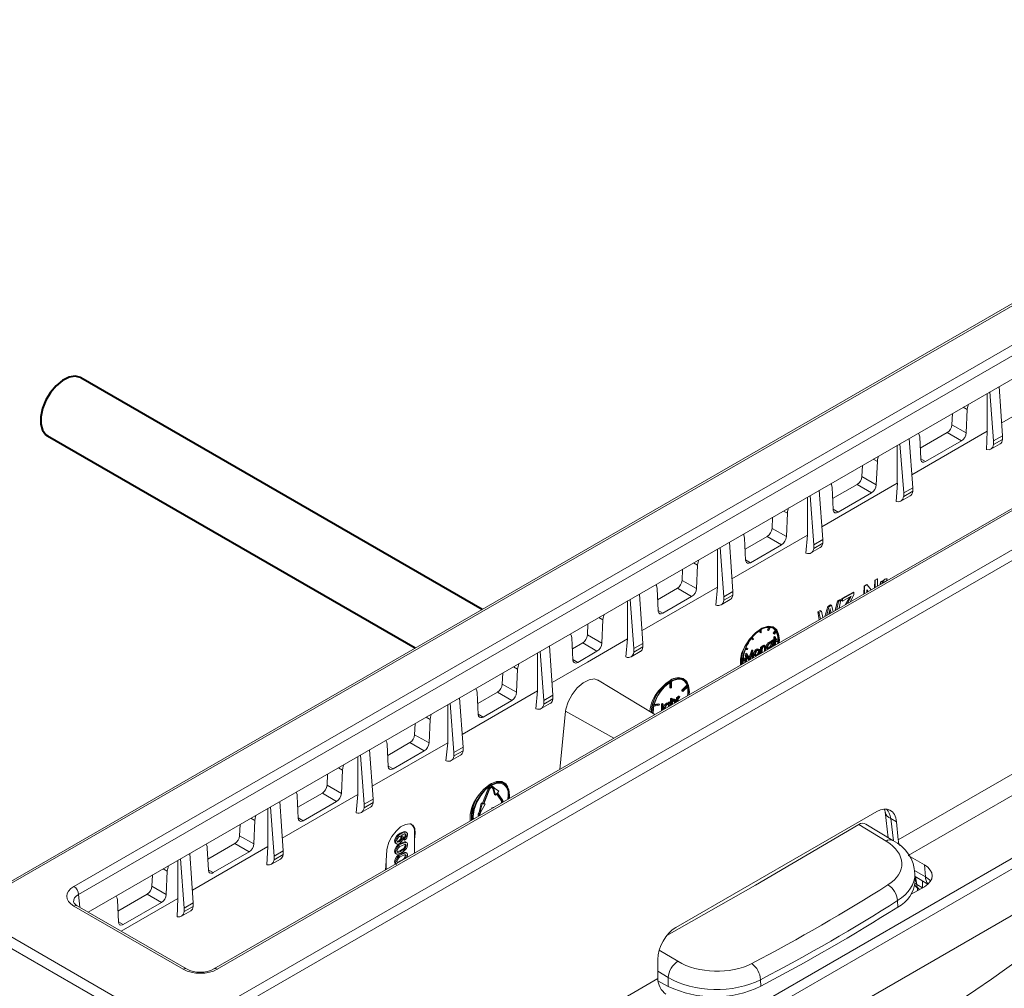
# Model space of a CAD drawing. Units: millimetres. Extents: x -8443 to 17076, y 0 to 2520.
# Drawn here: x 547 to 621, y 1392 to 1464 of the extents above; entities that cross this region are included whole.
import ezdxf
from ezdxf import colors
from ezdxf.entities.mleader import LeaderData, LeaderLine
from ezdxf.math import Vec2, Vec3

# ---------------------------------------------------------------- set-up
doc = ezdxf.new("R2010")
doc.units = ezdxf.units.MM
doc.header["$LTSCALE"] = 15
for name, color, linetype, lineweight in [('HAURATON_ConstructionSite_Hatching', 8, 'Continuous', 15), ('HAURATON_Isometrie', 9, 'Continuous', 5), ('HAURATON_Product_Contour', 7, 'Continuous', 40)]:
    doc.layers.add(name, color=color, linetype=linetype, lineweight=lineweight)
doc.layers.add('HAURATON_Text_Macro', color=112, linetype='Continuous')
doc.styles.get("Standard").update_dxf_attribs({"font": 'arial.ttf'})

msp = doc.modelspace()

# ---------------------------------------------------------------- linework, layer by layer
at = {"layer": 'HAURATON_ConstructionSite_Hatching', "color": 254}
for p, q in [((718.688, 1499.101), (542.654, 1397.479)), ((542.91, 1397.457), (718.944, 1499.08))]:
    msp.add_line(p, q, dxfattribs=at)
at = {"layer": 'HAURATON_Isometrie', "color": 9}
for p, q in [((558.714, 1388.333), (734.748, 1489.956)), ((559.05, 1387.733), (735.084, 1489.355)), ((575.816, 1374.375), (749.624, 1474.712)), ((575.445, 1374.955), (728.447, 1463.281)), ((551.058, 1399.222), (627.641, 1443.432)), ((612.626, 1402.696), (682.708, 1443.154)), ((627.994, 1442.841), (551.411, 1398.631)), ((613.367, 1401.535), (683.379, 1441.952)), ((552.13, 1397.304), (627.994, 1441.1)), ((628.843, 1438.757), (620.361, 1433.86)), ((638.103, 1437.273), (561.52, 1393.062)), ((638.353, 1437.248), (561.77, 1393.038)), ((620.428, 1432.902), (620.171, 1436.584)), ((619.278, 1436.068), (619.278, 1433.235)), ((619.753, 1432.512), (619.477, 1436.183)), ((617.486, 1435.034), (617.785, 1434.864)), ((616.674, 1434.565), (616.637, 1433.731)), ((617.785, 1434.864), (617.708, 1433.123)), ((616.637, 1433.731), (617.708, 1433.123)), ((613.711, 1429.024), (613.453, 1432.706)), ((619.278, 1433.235), (613.644, 1429.98)), ((614.309, 1431.159), (614.232, 1432.812)), ((616.284, 1433.14), (614.271, 1431.978)), ((616.284, 1433.14), (617.346, 1432.516)), ((619.224, 1431.864), (619.279, 1433.235)), ((620.428, 1432.902), (619.753, 1432.512)), ((620.428, 1432.632), (620.428, 1432.902)), ((612.562, 1432.191), (612.562, 1429.356)), ((613.036, 1428.634), (612.759, 1432.305)), ((617.346, 1432.516), (614.671, 1430.972)), ((619.547, 1431.9), (620.236, 1432.298)), ((620.428, 1432.632), (619.753, 1432.242)), ((619.753, 1432.242), (619.753, 1432.512)), ((609.956, 1430.687), (609.92, 1429.853)), ((610.769, 1431.156), (611.069, 1430.985)), ((611.069, 1430.985), (610.992, 1429.244)), ((614.308, 1431.185), (614.671, 1430.972)), ((609.92, 1429.853), (610.992, 1429.244)), ((612.562, 1429.356), (606.926, 1426.101)), ((607.77, 1427.383), (607.693, 1429.035)), ((609.567, 1429.262), (607.732, 1428.203)), ((609.567, 1429.262), (610.63, 1428.638)), ((612.476, 1427.994), (612.563, 1429.356)), ((613.711, 1429.024), (613.036, 1428.634)), ((613.711, 1428.754), (613.711, 1429.024)), ((605.846, 1428.314), (605.846, 1425.477)), ((606.318, 1424.756), (606.042, 1428.427)), ((606.993, 1425.146), (606.736, 1428.828)), ((610.63, 1428.638), (608.132, 1427.195)), ((612.83, 1428.022), (613.519, 1428.42)), ((613.711, 1428.754), (613.036, 1428.364)), ((613.036, 1428.364), (613.036, 1428.634)), ((603.239, 1426.809), (603.202, 1425.975)), ((604.051, 1427.278), (604.353, 1427.107)), ((604.353, 1427.107), (604.276, 1425.365)), ((607.769, 1427.408), (608.132, 1427.195)), ((605.847, 1425.477), (600.209, 1422.221)), ((602.849, 1425.384), (601.192, 1424.428)), ((602.849, 1425.384), (603.914, 1424.759)), ((603.202, 1425.975), (604.276, 1425.365)), ((605.735, 1424.123), (605.847, 1425.477)), ((600.276, 1421.268), (600.018, 1424.95)), ((601.23, 1423.606), (601.153, 1425.259)), ((603.914, 1424.759), (601.593, 1423.418)), ((606.993, 1425.146), (606.318, 1424.756)), ((606.993, 1424.876), (606.318, 1424.486)), ((606.318, 1424.486), (606.318, 1424.756)), ((606.993, 1424.876), (606.993, 1425.146)), ((599.13, 1424.437), (599.13, 1421.598)), ((599.601, 1420.878), (599.324, 1424.549)), ((606.112, 1424.144), (606.801, 1424.542)), ((597.334, 1423.4), (597.637, 1423.228)), ((597.637, 1423.228), (597.56, 1421.486)), ((601.229, 1423.632), (601.593, 1423.418)), ((596.521, 1422.931), (596.485, 1422.097)), ((596.485, 1422.097), (597.56, 1421.486)), ((610.056, 1421.082), (610.091, 1421.675)), ((610.091, 1421.675), (610.279, 1421.78)), ((610.118, 1421.66), (610.091, 1421.675)), ((610.118, 1421.66), (610.302, 1421.766)), ((610.118, 1421.117), (610.118, 1421.66)), ((610.302, 1421.766), (610.279, 1421.78)), ((610.302, 1421.766), (610.604, 1421.398)), ((610.852, 1421.541), (610.884, 1422.115)), ((610.884, 1422.115), (611.062, 1422.214)), ((610.895, 1422.109), (610.884, 1422.115)), ((610.895, 1422.109), (611.07, 1422.21)), ((610.895, 1421.566), (610.895, 1422.109)), ((611.07, 1422.21), (611.062, 1422.214)), ((611.07, 1422.21), (611.07, 1421.667)), ((611.29, 1421.794), (611.301, 1421.984)), ((611.301, 1421.984), (611.447, 1422.065)), ((611.323, 1421.971), (611.301, 1421.984)), ((611.323, 1421.971), (611.466, 1422.054)), ((611.323, 1421.813), (611.323, 1421.971)), ((611.466, 1422.054), (611.447, 1422.065)), ((611.466, 1422.054), (611.466, 1421.908)), ((611.645, 1422.01), (611.597, 1421.971)), ((611.651, 1422.179), (611.636, 1422.187)), ((611.799, 1422.215), (611.759, 1422.065)), ((611.799, 1422.215), (611.786, 1422.223)), ((593.558, 1417.39), (593.3, 1421.072)), ((599.13, 1421.598), (593.491, 1418.342)), ((594.691, 1419.829), (594.614, 1421.482)), ((596.132, 1421.506), (594.652, 1420.652)), ((596.132, 1421.506), (597.198, 1420.88)), ((599.002, 1420.251), (599.131, 1421.598)), ((600.276, 1421.268), (599.601, 1420.878)), ((600.276, 1420.998), (599.601, 1420.608)), ((600.276, 1420.998), (600.276, 1421.268)), ((608.41, 1420.741), (609.283, 1421.226)), ((608.468, 1420.708), (609.324, 1421.202)), ((609.106, 1420.911), (608.468, 1420.543)), ((609.324, 1421.037), (609.076, 1420.516)), ((609.324, 1421.202), (609.283, 1421.226)), ((609.324, 1421.202), (609.324, 1421.037)), ((610.392, 1421.276), (610.292, 1421.398)), ((610.292, 1421.398), (610.292, 1421.218)), ((610.373, 1421.265), (610.292, 1421.368)), ((592.414, 1420.56), (592.414, 1417.72)), ((592.883, 1417), (592.607, 1420.671)), ((597.198, 1420.88), (595.053, 1419.642)), ((599.395, 1420.266), (600.084, 1420.664)), ((599.601, 1420.608), (599.601, 1420.878)), ((607.359, 1420.155), (607.573, 1420.274)), ((607.435, 1420.112), (607.645, 1420.233)), ((607.645, 1420.233), (607.573, 1420.274)), ((607.645, 1420.233), (607.779, 1419.767)), ((607.922, 1419.849), (608.097, 1420.567)), ((608.054, 1419.926), (608.161, 1420.53)), ((608.097, 1420.567), (608.281, 1420.669)), ((608.161, 1420.53), (608.097, 1420.567)), ((608.161, 1420.53), (608.341, 1420.634)), ((608.341, 1420.634), (608.222, 1420.023)), ((608.341, 1420.634), (608.281, 1420.669)), ((608.4, 1420.582), (608.41, 1420.741)), ((608.468, 1420.543), (608.4, 1420.582)), ((608.468, 1420.708), (608.41, 1420.741)), ((608.468, 1420.543), (608.468, 1420.708)), ((608.695, 1420.296), (608.93, 1420.724)), ((608.857, 1420.389), (608.998, 1420.685)), ((608.998, 1420.685), (608.93, 1420.724)), ((594.69, 1419.855), (595.053, 1419.642)), ((606.618, 1419.742), (606.802, 1419.844)), ((606.726, 1419.159), (606.618, 1419.742)), ((606.707, 1419.691), (606.618, 1419.742)), ((606.707, 1419.691), (606.887, 1419.795)), ((606.825, 1419.216), (606.707, 1419.691)), ((606.887, 1419.795), (606.802, 1419.844)), ((606.887, 1419.795), (606.993, 1419.313)), ((607.139, 1419.397), (607.359, 1420.155)), ((607.299, 1419.49), (607.435, 1420.112)), ((607.435, 1420.112), (607.359, 1420.155)), ((607.493, 1419.785), (607.447, 1419.575)), ((607.543, 1419.631), (607.502, 1419.825)), ((607.579, 1419.857), (607.516, 1419.893)), ((607.627, 1419.679), (607.579, 1419.857)), ((589.45, 1418.849), (589.414, 1418.015)), ((590.263, 1419.318), (590.567, 1419.146)), ((590.567, 1419.146), (590.49, 1417.404)), ((589.414, 1418.015), (590.49, 1417.404)), ((602.284, 1418.219), (602.284, 1418.346)), ((602.355, 1418.179), (602.284, 1418.219)), ((602.355, 1418.179), (602.355, 1418.391)), ((602.355, 1418.179), (602.401, 1418.205)), ((602.401, 1418.205), (602.401, 1418.417)), ((602.861, 1418.388), (602.938, 1418.585)), ((602.932, 1418.347), (602.861, 1418.388)), ((602.932, 1418.347), (603.024, 1418.584)), ((602.972, 1418.344), (602.932, 1418.347)), ((603.064, 1418.581), (602.972, 1418.344)), ((603.352, 1418.554), (603.282, 1418.595)), ((603.29, 1418.16), (603.449, 1418.358)), ((603.313, 1418.127), (603.29, 1418.16)), ((603.361, 1418.119), (603.29, 1418.16)), ((603.384, 1418.086), (603.313, 1418.127)), ((603.361, 1418.119), (603.52, 1418.317)), ((603.384, 1418.086), (603.361, 1418.119)), ((603.543, 1418.285), (603.384, 1418.086)), ((603.52, 1418.317), (603.449, 1418.358)), ((588.25, 1417.808), (588.327, 1416.155)), ((588.289, 1416.979), (589.06, 1417.424)), ((589.06, 1417.424), (590.127, 1416.798)), ((592.276, 1416.376), (592.414, 1417.72)), ((593.558, 1417.39), (592.883, 1417)), ((593.558, 1417.12), (593.558, 1417.39)), ((601.713, 1417.698), (601.669, 1417.76)), ((601.783, 1417.658), (601.691, 1417.788)), ((601.783, 1417.658), (601.713, 1417.698)), ((601.731, 1417.838), (601.823, 1417.707)), ((601.823, 1417.707), (601.783, 1417.658)), ((602.606, 1417.194), (602.536, 1417.235)), ((602.717, 1417.2), (602.628, 1417.251)), ((603.05, 1417.45), (602.979, 1417.491)), ((603.193, 1417.462), (603.105, 1417.513)), ((603.136, 1417.349), (603.125, 1417.404)), ((603.136, 1417.573), (603.184, 1417.601)), ((603.136, 1417.495), (603.136, 1417.573)), ((603.207, 1417.532), (603.136, 1417.573)), ((603.207, 1417.308), (603.136, 1417.349)), ((603.254, 1417.56), (603.184, 1417.601)), ((603.207, 1417.532), (603.254, 1417.56)), ((603.207, 1417.45), (603.207, 1417.532)), ((603.254, 1417.56), (603.254, 1417.155)), ((603.272, 1417.652), (603.34, 1417.691)), ((603.272, 1417.597), (603.272, 1417.652)), ((603.343, 1417.611), (603.272, 1417.652)), ((603.343, 1417.556), (603.272, 1417.597)), ((603.34, 1417.872), (603.388, 1417.899)), ((603.34, 1417.691), (603.34, 1417.872)), ((603.411, 1417.831), (603.34, 1417.872)), ((603.411, 1417.65), (603.34, 1417.691)), ((603.34, 1417.244), (603.34, 1417.558)), ((603.374, 1417.224), (603.34, 1417.244)), ((603.343, 1417.611), (603.411, 1417.65)), ((603.343, 1417.556), (603.343, 1417.611)), ((603.411, 1417.595), (603.343, 1417.556)), ((603.458, 1417.858), (603.388, 1417.899)), ((603.411, 1417.831), (603.458, 1417.858)), ((603.411, 1417.65), (603.411, 1417.831)), ((603.411, 1417.245), (603.411, 1417.595)), ((603.458, 1417.858), (603.458, 1417.678)), ((603.526, 1417.717), (603.458, 1417.756)), ((603.458, 1417.678), (603.526, 1417.717)), ((603.458, 1417.597), (603.64, 1417.702)), ((603.526, 1417.662), (603.458, 1417.623)), ((603.458, 1417.623), (603.458, 1417.273)), ((603.526, 1417.555), (603.458, 1417.594)), ((603.526, 1417.502), (603.458, 1417.541)), ((603.526, 1417.717), (603.526, 1417.662)), ((603.526, 1417.555), (603.71, 1417.661)), ((603.71, 1417.608), (603.526, 1417.502)), ((603.526, 1417.502), (603.526, 1417.555)), ((603.71, 1417.661), (603.64, 1417.702)), ((585.696, 1413.842), (585.696, 1416.682)), ((586.166, 1413.122), (585.889, 1416.793)), ((586.841, 1413.512), (586.583, 1417.194)), ((588.689, 1415.968), (590.127, 1416.798)), ((592.677, 1416.388), (593.366, 1416.786)), ((593.558, 1417.12), (592.883, 1416.73)), ((592.883, 1416.73), (592.883, 1417)), ((601.198, 1416.246), (601.241, 1416.644)), ((601.371, 1416.924), (601.212, 1416.939)), ((601.235, 1416.998), (601.394, 1416.984)), ((601.241, 1416.644), (601.248, 1416.648)), ((601.312, 1416.603), (601.241, 1416.644)), ((601.247, 1415.996), (601.312, 1416.603)), ((601.248, 1417.031), (601.323, 1417.025)), ((601.319, 1416.607), (601.248, 1416.648)), ((601.312, 1416.603), (601.319, 1416.607)), ((601.319, 1416.607), (601.538, 1416.231)), ((601.394, 1416.984), (601.323, 1417.025)), ((601.394, 1416.984), (601.371, 1416.924)), ((601.484, 1416.323), (601.685, 1416.901)), ((601.538, 1416.231), (601.756, 1416.86)), ((601.735, 1416.676), (601.562, 1416.178)), ((601.685, 1416.901), (601.692, 1416.905)), ((601.756, 1416.86), (601.685, 1416.901)), ((601.715, 1416.305), (601.686, 1416.536)), ((601.763, 1416.864), (601.692, 1416.905)), ((601.781, 1416.304), (601.735, 1416.676)), ((601.756, 1416.86), (601.763, 1416.864)), ((601.763, 1416.864), (601.829, 1416.332)), ((601.915, 1416.562), (601.844, 1416.603)), ((601.968, 1416.751), (601.897, 1416.792)), ((602.116, 1416.911), (602.045, 1416.951)), ((602.116, 1416.502), (602.045, 1416.543)), ((602.198, 1416.806), (602.186, 1416.863)), ((602.263, 1416.922), (602.192, 1416.963)), ((602.269, 1416.765), (602.198, 1416.806)), ((602.341, 1417.114), (602.388, 1417.142)), ((602.341, 1416.667), (602.341, 1417.114)), ((602.411, 1417.073), (602.341, 1417.114)), ((602.374, 1416.647), (602.341, 1416.667)), ((602.459, 1417.101), (602.388, 1417.142)), ((602.411, 1417.073), (602.459, 1417.101)), ((602.411, 1416.668), (602.411, 1417.073)), ((602.459, 1417.101), (602.459, 1417.02)), ((602.459, 1416.815), (602.459, 1416.696)), ((602.698, 1417.104), (602.627, 1417.144)), ((602.633, 1416.835), (602.633, 1417.046)), ((602.704, 1417.005), (602.633, 1417.046)), ((602.667, 1416.816), (602.633, 1416.835)), ((602.704, 1416.837), (602.704, 1417.005)), ((602.751, 1417.051), (602.751, 1416.865)), ((602.846, 1417.102), (602.776, 1417.143)), ((602.826, 1417.017), (602.914, 1416.966)), ((603.05, 1417.042), (602.98, 1417.083)), ((603.207, 1417.162), (603.168, 1417.107)), ((603.207, 1417.128), (603.207, 1417.162)), ((588.326, 1416.181), (588.689, 1415.968)), ((601.045, 1416.122), (601.229, 1416.228)), ((601.229, 1416.175), (601.045, 1416.069)), ((601.048, 1416.206), (601.158, 1416.269)), ((601.229, 1416.228), (601.158, 1416.269)), ((601.171, 1415.991), (601.188, 1416.152)), ((601.205, 1415.972), (601.171, 1415.991)), ((601.229, 1416.228), (601.229, 1416.175)), ((601.34, 1416.449), (601.295, 1416.024)), ((601.462, 1416.159), (601.333, 1416.381)), ((601.514, 1416.15), (601.34, 1416.449)), ((601.496, 1416.14), (601.462, 1416.159)), ((601.749, 1416.286), (601.715, 1416.305)), ((601.896, 1416.476), (601.984, 1416.425)), ((583.05, 1414.341), (583.086, 1415.175)), ((583.899, 1415.644), (584.203, 1415.472)), ((584.125, 1413.73), (584.203, 1415.472)), ((583.05, 1414.341), (584.125, 1413.73)), ((594.445, 1412.069), (590.174, 1414.658)), ((595.566, 1414.468), (595.566, 1414.076)), ((595.637, 1414.513), (595.637, 1414.035)), ((595.683, 1414.062), (595.683, 1414.539)), ((596.635, 1414.676), (596.564, 1414.717)), ((585.696, 1413.842), (580.056, 1410.587)), ((581.178, 1413.726), (581.255, 1412.074)), ((581.217, 1412.896), (582.696, 1413.75)), ((582.696, 1413.75), (583.763, 1413.124)), ((585.696, 1413.842), (585.559, 1412.497)), ((595.637, 1414.035), (595.566, 1414.076)), ((595.637, 1414.035), (595.683, 1414.062)), ((596.456, 1413.882), (596.85, 1414.256)), ((596.471, 1413.84), (596.456, 1413.882)), ((596.527, 1413.841), (596.456, 1413.882)), ((596.541, 1413.799), (596.471, 1413.84)), ((596.527, 1413.841), (596.92, 1414.216)), ((596.541, 1413.799), (596.527, 1413.841)), ((596.935, 1414.173), (596.541, 1413.799)), ((596.92, 1414.216), (596.85, 1414.256)), ((579.448, 1409.245), (579.172, 1412.915)), ((580.123, 1409.634), (579.865, 1413.316)), ((581.618, 1411.886), (583.763, 1413.124)), ((585.96, 1412.51), (586.649, 1412.908)), ((586.166, 1413.122), (586.841, 1413.512)), ((586.166, 1412.852), (586.841, 1413.242)), ((586.166, 1412.852), (586.166, 1413.122)), ((586.841, 1413.242), (586.841, 1413.512)), ((594.4, 1412.76), (594.793, 1412.84)), ((594.415, 1412.819), (594.722, 1412.881)), ((594.793, 1412.84), (594.722, 1412.881)), ((594.793, 1412.84), (594.779, 1412.781)), ((594.958, 1412.867), (595.006, 1412.895)), ((594.958, 1412.46), (594.958, 1412.867)), ((595.029, 1412.826), (594.958, 1412.867)), ((595.077, 1412.854), (595.006, 1412.895)), ((595.029, 1412.826), (595.077, 1412.854)), ((595.029, 1412.419), (595.029, 1412.826)), ((595.077, 1412.854), (595.077, 1412.44)), ((595.389, 1412.877), (595.318, 1412.918)), ((595.532, 1412.889), (595.444, 1412.94)), ((595.475, 1412.776), (595.467, 1412.817)), ((595.475, 1413), (595.523, 1413.028)), ((595.475, 1412.922), (595.475, 1413)), ((595.546, 1412.96), (595.475, 1413)), ((595.593, 1412.987), (595.523, 1413.028)), ((595.546, 1412.96), (595.593, 1412.987)), ((595.546, 1412.877), (595.546, 1412.96)), ((595.593, 1412.987), (595.593, 1412.732)), ((595.631, 1413.271), (595.679, 1413.299)), ((595.631, 1412.754), (595.631, 1413.271)), ((595.702, 1413.231), (595.631, 1413.271)), ((595.75, 1413.258), (595.679, 1413.299)), ((595.702, 1413.231), (595.75, 1413.258)), ((595.702, 1412.795), (595.702, 1413.231)), ((595.75, 1413.258), (595.75, 1412.993)), ((595.897, 1413.17), (595.826, 1413.211)), ((595.989, 1413.08), (595.918, 1413.121)), ((596.008, 1413.177), (595.919, 1413.228)), ((595.924, 1412.923), (595.924, 1413.023)), ((595.995, 1412.982), (595.924, 1413.023)), ((595.995, 1412.964), (595.995, 1412.982)), ((596.042, 1413.027), (596.042, 1412.991)), ((596.067, 1413.342), (596.114, 1413.369)), ((596.067, 1413.006), (596.067, 1413.342)), ((596.137, 1413.301), (596.067, 1413.342)), ((596.185, 1413.329), (596.114, 1413.369)), ((596.137, 1413.301), (596.185, 1413.329)), ((596.137, 1413.046), (596.137, 1413.301)), ((596.185, 1413.329), (596.185, 1413.263)), ((596.279, 1413.391), (596.209, 1413.432)), ((596.321, 1413.4), (596.25, 1413.44)), ((596.321, 1413.4), (596.295, 1413.337)), ((578.978, 1409.965), (578.978, 1412.803)), ((581.254, 1412.099), (581.618, 1411.886)), ((587.785, 1412.319), (587.345, 1407.971)), ((587.785, 1412.319), (591.393, 1410.308)), ((594.779, 1412.781), (594.385, 1412.702)), ((594.951, 1412.362), (594.958, 1412.46)), ((595.029, 1412.419), (594.958, 1412.46)), ((595.185, 1412.529), (595.115, 1412.57)), ((595.233, 1412.556), (595.239, 1412.528)), ((595.546, 1412.735), (595.475, 1412.776)), ((595.542, 1412.702), (595.546, 1412.735)), ((576.509, 1410.565), (576.546, 1411.399)), ((577.358, 1411.868), (577.661, 1411.697)), ((577.584, 1409.955), (577.661, 1411.697)), ((578.978, 1409.965), (573.339, 1406.711)), ((574.498, 1409.018), (576.156, 1409.975)), ((576.156, 1409.975), (577.221, 1409.349)), ((576.509, 1410.565), (577.584, 1409.955)), ((578.978, 1409.965), (578.85, 1408.616)), ((573.405, 1405.756), (573.148, 1409.438)), ((574.46, 1409.849), (574.537, 1408.197)), ((574.899, 1408.009), (577.221, 1409.349)), ((579.448, 1409.245), (580.123, 1409.634)), ((579.448, 1408.974), (580.123, 1409.364)), ((579.448, 1408.974), (579.448, 1409.245)), ((580.123, 1409.364), (580.123, 1409.634)), ((572.259, 1406.087), (572.259, 1408.925)), ((572.73, 1405.367), (572.454, 1409.038)), ((579.242, 1408.633), (579.931, 1409.03)), ((570.817, 1408.093), (571.119, 1407.921)), ((571.041, 1406.18), (571.119, 1407.921)), ((574.535, 1408.222), (574.899, 1408.009)), ((569.968, 1406.789), (570.005, 1407.624)), ((583.01, 1407.066), (583.125, 1406.99)), ((583.2, 1406.92), (583.129, 1406.961)), ((583.154, 1407.004), (583.139, 1407.013)), ((567.779, 1405.139), (569.615, 1406.199)), ((569.615, 1406.199), (570.679, 1405.574)), ((569.968, 1406.789), (571.041, 1406.18)), ((581.573, 1405.436), (581.975, 1406.473)), ((581.644, 1405.395), (582.046, 1406.432)), ((582.086, 1406.428), (581.684, 1405.392)), ((582.046, 1406.432), (581.975, 1406.473)), ((582.298, 1406.624), (582.351, 1406.548)), ((582.371, 1406.669), (582.301, 1406.71)), ((582.364, 1406.589), (582.305, 1406.623)), ((582.351, 1406.548), (582.481, 1406.098)), ((582.422, 1406.508), (582.351, 1406.548)), ((582.364, 1406.589), (582.422, 1406.508)), ((582.404, 1406.639), (582.462, 1406.557)), ((582.422, 1406.508), (582.552, 1406.057)), ((582.462, 1406.557), (582.791, 1406.354)), ((582.691, 1406.23), (582.791, 1406.354)), ((582.691, 1406.23), (583.094, 1405.658)), ((566.688, 1401.878), (566.43, 1405.56)), ((572.259, 1406.087), (566.621, 1402.834)), ((567.74, 1405.972), (567.817, 1404.32)), ((568.18, 1404.132), (570.679, 1405.574)), ((572.259, 1406.087), (572.15, 1404.733)), ((572.73, 1405.367), (573.405, 1405.756)), ((572.73, 1405.096), (573.405, 1405.486)), ((573.405, 1405.486), (573.405, 1405.756)), ((582.552, 1406.057), (582.481, 1406.098)), ((582.552, 1406.057), (582.652, 1406.181)), ((582.983, 1405.649), (582.629, 1406.153)), ((583.054, 1405.608), (582.652, 1406.181)), ((583.054, 1405.608), (582.983, 1405.649)), ((583.487, 1406.042), (583.462, 1405.729)), ((565.54, 1402.21), (565.54, 1405.046)), ((566.013, 1401.489), (565.737, 1405.16)), ((572.525, 1404.755), (573.214, 1405.152)), ((572.73, 1405.096), (572.73, 1405.367)), ((581.286, 1404.696), (581.343, 1404.844)), ((581.474, 1405.445), (581.343, 1404.844)), ((581.414, 1404.803), (581.343, 1404.844)), ((581.356, 1404.655), (581.414, 1404.803)), ((581.454, 1404.8), (581.396, 1404.652)), ((581.544, 1405.404), (581.414, 1404.803)), ((581.783, 1405.383), (581.454, 1404.8)), ((581.474, 1405.445), (581.573, 1405.436)), ((581.544, 1405.404), (581.474, 1405.445)), ((581.544, 1405.404), (581.644, 1405.395)), ((581.644, 1405.395), (581.573, 1405.436)), ((581.684, 1405.392), (581.783, 1405.383)), ((581.696, 1405.425), (581.712, 1405.424)), ((581.783, 1405.383), (581.712, 1405.424)), ((582.444, 1405.142), (582.269, 1405.091)), ((582.269, 1405.091), (582.269, 1405.041)), ((582.313, 1405.066), (582.269, 1405.091)), ((596.015, 1396.16), (611.02, 1404.822)), ((611.643, 1404.791), (611.879, 1402.869)), ((564.277, 1404.317), (564.576, 1404.146)), ((564.499, 1402.405), (564.576, 1404.146)), ((567.816, 1404.345), (568.18, 1404.132)), ((581.356, 1404.655), (581.286, 1404.696)), ((612.503, 1404.049), (612.072, 1404.298)), ((612.072, 1404.298), (612.278, 1402.622)), ((612.626, 1402.696), (612.503, 1404.049)), ((563.427, 1403.013), (563.464, 1403.848)), ((575.908, 1403.264), (575.819, 1403.315)), ((611.724, 1402.61), (609.69, 1403.846)), ((612.224, 1402.659), (610.213, 1403.881)), ((563.427, 1403.013), (564.499, 1402.405)), ((575.083, 1402.586), (575.013, 1402.627)), ((575.383, 1402.577), (575.312, 1402.618)), ((575.507, 1403.172), (575.437, 1403.213)), ((575.488, 1402.918), (575.479, 1402.962)), ((575.559, 1402.877), (575.488, 1402.918)), ((575.546, 1403.063), (575.583, 1403.038)), ((575.599, 1403.044), (575.555, 1403.069)), ((575.681, 1402.713), (575.67, 1402.837)), ((575.74, 1402.796), (575.67, 1402.837)), ((575.752, 1402.672), (575.681, 1402.713)), ((575.752, 1402.672), (575.74, 1402.796)), ((575.876, 1403.033), (575.806, 1403.074)), ((575.92, 1402.494), (575.832, 1402.545)), ((576.541, 1403.206), (576.497, 1403.231)), ((576.497, 1402.7), (576.497, 1403.231)), ((576.497, 1402.7), (576.541, 1403.206)), ((576.497, 1401.709), (576.497, 1402.7)), ((565.54, 1402.21), (559.903, 1398.958)), ((561.021, 1402.095), (561.099, 1400.442)), ((561.06, 1401.26), (563.074, 1402.423)), ((561.461, 1400.255), (564.137, 1401.799)), ((563.074, 1402.423), (564.137, 1401.799)), ((565.54, 1402.21), (565.456, 1400.848)), ((566.013, 1401.489), (566.688, 1401.878)), ((566.688, 1401.608), (566.688, 1401.878)), ((574.443, 1401.968), (574.376, 1401.136)), ((575.083, 1401.815), (575.013, 1401.856)), ((575.08, 1402.457), (575.168, 1402.406)), ((575.246, 1401.772), (575.215, 1401.789)), ((575.531, 1402.401), (575.46, 1402.442)), ((575.531, 1401.877), (575.46, 1401.918)), ((575.876, 1402.273), (575.806, 1402.314)), ((558.821, 1398.333), (558.821, 1401.167)), ((559.295, 1397.611), (559.019, 1401.282)), ((559.97, 1398), (559.713, 1401.682)), ((565.807, 1400.877), (566.496, 1401.274)), ((566.013, 1401.218), (566.688, 1401.608)), ((566.013, 1401.218), (566.013, 1401.489)), ((574.322, 1400.452), (574.376, 1401.136)), ((574.376, 1401.136), (574.376, 1400.484)), ((575.083, 1401.03), (575.013, 1401.071)), ((575.07, 1401.694), (575.159, 1401.643)), ((575.531, 1401.616), (575.46, 1401.657)), ((575.48, 1401.121), (575.46, 1401.133)), ((575.876, 1401.488), (575.806, 1401.529)), ((575.92, 1401.709), (575.832, 1401.76)), ((575.978, 1401.547), (575.954, 1401.395)), ((589.119, 1378.595), (628.717, 1401.454)), ((614.58, 1400.835), (613.367, 1401.535)), ((557.736, 1400.541), (558.034, 1400.371)), ((557.957, 1398.63), (558.034, 1400.371)), ((561.097, 1400.468), (561.461, 1400.255)), ((575.07, 1400.909), (575.091, 1400.897)), ((575.246, 1400.987), (575.215, 1401.004)), ((613.839, 1400.428), (614.66, 1399.954)), ((614.66, 1399.954), (614.58, 1400.835)), ((556.887, 1399.238), (556.923, 1400.072)), ((613.89, 1399.624), (613.878, 1400.163)), ((613.883, 1399.958), (614.851, 1399.399)), ((613.911, 1399.941), (614.015, 1399.37)), ((614.439, 1399.125), (614.439, 1399.636)), ((556.887, 1399.238), (557.957, 1398.63)), ((614.58, 1399.204), (613.599, 1398.637)), ((614.015, 1399.37), (614.439, 1399.125)), ((614.075, 1398.912), (614.059, 1399.114)), ((614.218, 1398.995), (614.219, 1398.995)), ((551.411, 1398.631), (551.499, 1397.669)), ((554.303, 1398.218), (554.38, 1396.565)), ((554.342, 1397.382), (556.534, 1398.647)), ((558.821, 1398.333), (554.584, 1395.888)), ((556.534, 1398.647), (557.595, 1398.024)), ((558.821, 1398.333), (558.77, 1396.962)), ((612.59, 1397.677), (612.579, 1398.164)), ((558.714, 1388.333), (542.91, 1397.457)), ((559.228, 1393.038), (551.058, 1397.754)), ((559.478, 1393.062), (551.308, 1397.779)), ((554.742, 1396.377), (557.595, 1398.024)), ((559.09, 1396.999), (559.779, 1397.396)), ((559.295, 1397.611), (559.97, 1398)), ((559.295, 1397.341), (559.97, 1397.73)), ((559.295, 1397.341), (559.295, 1397.611)), ((559.97, 1397.73), (559.97, 1398)), ((557.972, 1387.905), (542.167, 1397.029)), ((554.379, 1396.591), (554.742, 1396.377)), ((594.782, 1394.472), (596.167, 1393.63)), ((594.673, 1392.333), (594.673, 1393.757)), ((570.644, 1378.461), (594.673, 1392.333)), ((595.442, 1392.416), (594.673, 1392.883)), ((595.457, 1391.756), (595.442, 1392.416)), ((602.344, 1392.256), (602.355, 1391.769)), ((594.684, 1392.179), (595.457, 1391.756))]:
    msp.add_line(p, q, dxfattribs=at)
at = {"layer": 'HAURATON_Isometrie', "color": 9, "flags": 128}
for points in [[(617.875, 1435.258), (617.801, 1435.008), (617.785, 1434.864)], [(614.232, 1432.812), (614.181, 1433.046), (614.138, 1433.101)], [(611.16, 1431.382), (611.085, 1431.129), (611.069, 1430.985)], [(614.671, 1430.972), (614.551, 1430.926), (614.445, 1430.933), (614.364, 1430.991), (614.317, 1431.094), (614.309, 1431.159)], [(607.693, 1429.035), (607.641, 1429.27), (607.598, 1429.325)], [(604.444, 1427.505), (604.369, 1427.251), (604.353, 1427.107)], [(608.132, 1427.195), (608.012, 1427.149), (607.905, 1427.156), (607.824, 1427.214), (607.778, 1427.317), (607.77, 1427.383)], [(601.153, 1425.259), (601.102, 1425.493), (601.057, 1425.55)], [(597.729, 1423.628), (597.653, 1423.372), (597.637, 1423.228)], [(601.593, 1423.418), (601.473, 1423.372), (601.366, 1423.379), (601.285, 1423.437), (601.239, 1423.541), (601.23, 1423.606)], [(594.614, 1421.482), (594.562, 1421.716), (594.517, 1421.774)], [(611.698, 1422.029), (611.694, 1422.029), (611.645, 1422.01)], [(611.651, 1422.179), (611.737, 1422.212), (611.799, 1422.215)], [(608.998, 1420.685), (609.058, 1420.811), (609.106, 1420.911)], [(608.93, 1420.724), (608.99, 1420.833), (608.998, 1420.849)], [(590.659, 1419.547), (590.583, 1419.29), (590.567, 1419.146)], [(595.053, 1419.642), (594.933, 1419.596), (594.826, 1419.602), (594.745, 1419.661), (594.699, 1419.764), (594.691, 1419.829)], [(607.54, 1419.999), (607.513, 1419.879), (607.493, 1419.785)], [(607.579, 1419.857), (607.557, 1419.937), (607.54, 1419.999)], [(588.158, 1418.103), (588.234, 1417.934), (588.25, 1417.808)], [(603.744, 1417.437), (603.756, 1417.661), (603.689, 1418.114), (603.493, 1418.445), (603.188, 1418.621), (602.804, 1418.625), (602.378, 1418.457), (601.951, 1418.133), (601.567, 1417.685), (601.262, 1417.157), (601.066, 1416.6), (600.999, 1416.069), (601.011, 1415.86)], [(603.676, 1418.073), (603.573, 1418.402), (603.3, 1418.636), (602.911, 1418.676), (602.451, 1418.52), (601.972, 1418.185), (601.525, 1417.711), (601.16, 1417.149), (601.039, 1416.896)], [(592.414, 1417.72), (589.408, 1415.985), (586.774, 1414.464)], [(602.426, 1417.12), (602.462, 1417.174), (602.536, 1417.235)], [(602.536, 1417.235), (602.587, 1417.254), (602.631, 1417.249), (602.636, 1417.245)], [(602.979, 1417.491), (603.078, 1417.519), (603.111, 1417.503)], [(603.05, 1417.45), (603.148, 1417.478), (603.182, 1417.462)], [(603.207, 1417.308), (603.193, 1417.376), (603.151, 1417.413), (603.104, 1417.416), (603.051, 1417.395)], [(601.844, 1416.603), (601.861, 1416.707), (601.897, 1416.792)], [(601.907, 1416.476), (601.89, 1416.481), (601.856, 1416.53), (601.844, 1416.603)], [(601.897, 1416.792), (601.973, 1416.896), (602.045, 1416.951)], [(601.915, 1416.562), (601.932, 1416.666), (601.968, 1416.751)], [(601.978, 1416.435), (601.961, 1416.44), (601.926, 1416.49), (601.915, 1416.562)], [(601.963, 1416.589), (601.977, 1416.522), (602.018, 1416.484), (602.064, 1416.482), (602.116, 1416.502)], [(601.968, 1416.751), (602.044, 1416.855), (602.116, 1416.911)], [(601.981, 1416.523), (601.993, 1416.523), (602.045, 1416.543)], [(602.045, 1416.951), (602.135, 1416.98), (602.192, 1416.963)], [(602.116, 1416.911), (602.205, 1416.939), (602.263, 1416.922)], [(602.269, 1416.765), (602.255, 1416.833), (602.213, 1416.87), (602.168, 1416.875), (602.116, 1416.855)], [(602.263, 1416.922), (602.306, 1416.863), (602.316, 1416.793)], [(602.459, 1417.02), (602.532, 1417.133), (602.606, 1417.194)], [(602.466, 1416.939), (602.46, 1416.869), (602.459, 1416.815)], [(602.698, 1417.104), (602.684, 1417.136), (602.656, 1417.151), (602.598, 1417.134)], [(602.606, 1417.194), (602.657, 1417.213), (602.702, 1417.208), (602.733, 1417.179), (602.751, 1417.051)], [(602.633, 1417.046), (602.632, 1417.102), (602.627, 1417.144)], [(602.704, 1417.005), (602.703, 1417.062), (602.698, 1417.104)], [(602.836, 1417.016), (602.822, 1417.021), (602.787, 1417.07), (602.776, 1417.143)], [(602.907, 1416.975), (602.893, 1416.98), (602.858, 1417.029), (602.846, 1417.102)], [(602.894, 1417.129), (602.91, 1417.062), (602.951, 1417.025), (602.998, 1417.022), (603.05, 1417.042)], [(602.913, 1417.063), (602.927, 1417.063), (602.98, 1417.083)], [(584.203, 1415.472), (584.254, 1415.765), (584.299, 1415.875)], [(588.327, 1416.155), (588.354, 1416.034), (588.418, 1415.952), (588.513, 1415.918), (588.628, 1415.938), (588.689, 1415.968)], [(590.164, 1414.639), (589.943, 1414.732), (589.545, 1414.675), (589.1, 1414.439), (588.66, 1414.054), (588.27, 1413.561), (587.975, 1413.013), (587.807, 1412.472), (587.785, 1412.319)], [(597.026, 1413.56), (597.039, 1413.783), (596.971, 1414.236), (596.776, 1414.567), (596.471, 1414.743), (596.086, 1414.747), (595.66, 1414.579), (595.234, 1414.256), (594.85, 1413.807), (594.545, 1413.279), (594.349, 1412.722), (594.281, 1412.191), (594.281, 1412.168)], [(596.564, 1414.774), (596.196, 1414.838), (595.748, 1414.706), (595.27, 1414.394), (594.816, 1413.938), (594.734, 1413.835)], [(596.92, 1414.216), (596.84, 1414.385), (596.732, 1414.521), (596.598, 1414.622), (596.443, 1414.685), (596.27, 1414.708), (596.083, 1414.691), (595.886, 1414.634), (595.683, 1414.539)], [(596.897, 1414.405), (596.827, 1414.533), (596.564, 1414.774)], [(581.087, 1414.021), (581.162, 1413.852), (581.178, 1413.726)], [(595.318, 1412.918), (595.416, 1412.946), (595.45, 1412.93)], [(595.389, 1412.877), (595.487, 1412.906), (595.521, 1412.889)], [(595.546, 1412.735), (595.532, 1412.804), (595.489, 1412.841), (595.443, 1412.844), (595.39, 1412.822)], [(595.75, 1413.145), (595.752, 1413.149), (595.826, 1413.211)], [(595.75, 1412.993), (595.823, 1413.108), (595.897, 1413.17)], [(595.757, 1412.916), (595.751, 1412.845), (595.75, 1412.823)], [(595.826, 1413.211), (595.878, 1413.231), (595.922, 1413.226), (595.927, 1413.221)], [(595.989, 1413.08), (595.974, 1413.113), (595.947, 1413.128), (595.889, 1413.111)], [(595.897, 1413.17), (595.948, 1413.19), (595.993, 1413.185), (596.024, 1413.155), (596.042, 1413.027)], [(595.924, 1413.023), (595.923, 1413.079), (595.918, 1413.121)], [(595.995, 1412.982), (595.993, 1413.038), (595.989, 1413.08)], [(596.193, 1413.19), (596.186, 1413.1), (596.185, 1413.074)], [(596.209, 1413.432), (596.233, 1413.44), (596.25, 1413.44)], [(596.295, 1413.337), (596.281, 1413.335), (596.27, 1413.331)], [(596.279, 1413.391), (596.304, 1413.4), (596.321, 1413.4)], [(577.661, 1411.697), (577.712, 1411.99), (577.757, 1412.099)], [(595.143, 1412.473), (595.126, 1412.497), (595.115, 1412.57)], [(595.441, 1412.644), (595.466, 1412.71), (595.475, 1412.776)], [(581.255, 1412.074), (581.282, 1411.952), (581.347, 1411.87), (581.442, 1411.837), (581.557, 1411.857), (581.618, 1411.886)], [(574.368, 1410.142), (574.443, 1409.975), (574.46, 1409.849)], [(571.119, 1407.921), (571.17, 1408.215), (571.214, 1408.321)], [(574.537, 1408.197), (574.563, 1408.075), (574.628, 1407.993), (574.723, 1407.96), (574.838, 1407.979), (574.899, 1408.009)], [(583.591, 1405.804), (583.604, 1406.027), (583.536, 1406.48), (583.341, 1406.811), (583.035, 1406.987), (582.651, 1406.992), (582.225, 1406.824), (581.799, 1406.5), (581.415, 1406.052), (581.109, 1405.523), (580.914, 1404.966), (580.846, 1404.435), (580.859, 1404.226)], [(583.545, 1405.777), (583.558, 1406.001), (583.493, 1406.439), (583.303, 1406.759), (583.008, 1406.929), (582.637, 1406.933), (582.225, 1406.77), (581.813, 1406.457), (581.442, 1406.024), (581.147, 1405.514), (580.957, 1404.975), (580.892, 1404.462), (580.905, 1404.253)], [(583.01, 1407.066), (582.616, 1407.063), (582.157, 1406.866), (581.686, 1406.498), (581.256, 1406.002), (581.179, 1405.892)], [(583.462, 1406.649), (583.308, 1406.883), (583.01, 1407.066)], [(567.65, 1406.264), (567.724, 1406.098), (567.74, 1405.972)], [(582.301, 1406.71), (582.258, 1406.723), (582.208, 1406.718), (582.154, 1406.696), (582.101, 1406.657), (582.051, 1406.604), (582.008, 1406.541), (581.975, 1406.473)], [(582.404, 1406.639), (582.371, 1406.669), (582.328, 1406.683), (582.279, 1406.678), (582.225, 1406.655), (582.171, 1406.616), (582.122, 1406.563), (582.079, 1406.5), (582.046, 1406.432)], [(582.364, 1406.589), (582.339, 1406.613), (582.305, 1406.623), (582.267, 1406.619), (582.225, 1406.602), (582.183, 1406.571), (582.145, 1406.53), (582.111, 1406.482), (582.086, 1406.428)], [(611.603, 1404.972), (611.628, 1404.888), (611.643, 1404.791)], [(564.576, 1404.146), (564.628, 1404.44), (564.67, 1404.544)], [(567.817, 1404.32), (567.844, 1404.198), (567.909, 1404.116), (568.004, 1404.083), (568.119, 1404.102), (568.18, 1404.132)], [(576.541, 1403.206), (576.515, 1403.559), (576.372, 1403.801), (576.128, 1403.906), (575.813, 1403.861), (575.462, 1403.673), (575.116, 1403.364), (574.812, 1402.968), (574.585, 1402.528), (574.459, 1402.094), (574.443, 1401.968)], [(575.437, 1403.213), (575.748, 1403.329), (575.814, 1403.317), (575.826, 1403.308)], [(575.507, 1403.172), (575.819, 1403.289), (575.885, 1403.276), (575.937, 1403.236), (575.969, 1403.17), (575.978, 1403.085)], [(595.356, 1395.562), (601.957, 1399.328), (609.69, 1403.846)], [(575.09, 1402.455), (575.08, 1402.457), (575.029, 1402.524), (575.013, 1402.627)], [(575.377, 1402.442), (575.254, 1402.395), (575.151, 1402.417), (575.1, 1402.484), (575.083, 1402.586)], [(575.185, 1402.665), (575.204, 1402.583), (575.259, 1402.545), (575.318, 1402.549), (575.383, 1402.577)], [(575.215, 1402.588), (575.248, 1402.589), (575.312, 1402.618)], [(575.559, 1402.877), (575.543, 1402.956), (575.492, 1402.995), (575.436, 1402.992), (575.374, 1402.964)], [(575.46, 1402.442), (575.755, 1402.557), (575.819, 1402.55), (575.839, 1402.537)], [(575.531, 1402.401), (575.825, 1402.516), (575.89, 1402.509), (575.94, 1402.475), (575.97, 1402.413), (575.978, 1402.332)], [(575.567, 1403.077), (575.555, 1403.069), (575.546, 1403.063)], [(575.876, 1403.033), (575.869, 1403.087), (575.847, 1403.127), (575.812, 1403.148), (575.767, 1403.149), (575.567, 1403.077)], [(575.625, 1403.01), (575.637, 1403.001), (575.661, 1402.896)], [(560.932, 1402.386), (561.005, 1402.221), (561.021, 1402.095)], [(575.531, 1401.747), (575.237, 1401.631), (575.172, 1401.638), (575.122, 1401.672), (575.092, 1401.734), (575.083, 1401.815)], [(575.175, 1401.813), (575.331, 1401.851), (575.46, 1401.918)], [(575.185, 1401.873), (575.205, 1401.799), (575.228, 1401.784)], [(575.246, 1401.772), (575.402, 1401.81), (575.531, 1401.877)], [(575.876, 1402.273), (575.866, 1402.328), (575.837, 1402.362), (575.795, 1402.377), (575.745, 1402.37), (575.531, 1402.27)], [(575.893, 1402.055), (575.697, 1401.856), (575.531, 1401.747)], [(575.806, 1402.314), (575.796, 1402.369), (575.789, 1402.376)], [(575.978, 1402.332), (575.953, 1402.178), (575.893, 1402.055)], [(575.175, 1401.027), (575.331, 1401.066), (575.46, 1401.133)], [(575.185, 1401.087), (575.205, 1401.014), (575.228, 1400.999)], [(575.46, 1401.657), (575.755, 1401.771), (575.819, 1401.765), (575.839, 1401.751)], [(575.531, 1401.616), (575.825, 1401.731), (575.89, 1401.724), (575.94, 1401.69), (575.97, 1401.628), (575.978, 1401.547)], [(575.876, 1401.488), (575.866, 1401.543), (575.837, 1401.577), (575.795, 1401.591), (575.745, 1401.584), (575.531, 1401.485)], [(575.806, 1401.529), (575.796, 1401.583), (575.789, 1401.591)], [(558.034, 1400.371), (558.086, 1400.665), (558.128, 1400.767)], [(561.099, 1400.442), (561.125, 1400.321), (561.19, 1400.239), (561.285, 1400.206), (561.4, 1400.225), (561.461, 1400.255)], [(614.015, 1399.37), (613.894, 1399.443), (613.885, 1399.45)], [(554.213, 1398.507), (554.287, 1398.343), (554.303, 1398.218)], [(554.38, 1396.565), (554.407, 1396.443), (554.471, 1396.361), (554.566, 1396.328), (554.681, 1396.348), (554.742, 1396.377)]]:
    msp.add_lwpolyline(points, dxfattribs=at)
at = {"layer": 'HAURATON_Isometrie', "color": 9}
for centre, radius, start, end in [((615.866, 1433.791), 0.774, 302.73408, 355.53351), ((616.931, 1433.176), 0.78, 302.20671, 356.07423), ((609.148, 1429.913), 0.774, 302.73408, 355.53351), ((610.214, 1429.297), 0.78, 302.20894, 356.07471), ((602.431, 1426.035), 0.774, 302.73408, 355.53351), ((603.499, 1425.418), 0.78, 302.20806, 356.0746), ((595.713, 1422.157), 0.774, 302.73408, 355.53351), ((611.882, 1421.811), 0.449, 123.18931, 157.84508), ((611.901, 1421.81), 0.446, 124.12167, 167.26022), ((611.773, 1421.949), 0.274, 87.42167, 119.92714), ((596.782, 1421.54), 0.78, 302.20407, 356.0739), ((588.642, 1418.075), 0.774, 302.73408, 355.53351), ((603.65, 1416.302), 2.457, 121.80233, 141.32484), ((603, 1417.428), 1.156, 88.78873, 121.20279), ((602.995, 1417.935), 0.65, 36.07549, 83.91376), ((602.912, 1417.964), 0.667, 36.27536, 56.09198), ((602.435, 1417.72), 1.205, 359.1416, 26.15382), ((602.554, 1417.685), 1.157, 358.79481, 31.20292), ((589.712, 1417.457), 0.78, 302.1965, 356.07252), ((603.426, 1416.106), 2.489, 151.93352, 186.45901), ((604.23, 1415.796), 3.227, 141.86914, 158.13086), ((603.21, 1417.122), 0.435, 122.06114, 177.27619), ((603.281, 1417.081), 0.435, 122.06114, 177.27619), ((603.228, 1417.112), 0.334, 122.01516, 177.09784), ((602.809, 1417.362), 0.327, 301.36356, 357.68022), ((602.88, 1417.321), 0.327, 301.36356, 357.68022), ((601.525, 1417.691), 2.115, 351.0626, 356.57992), ((601.693, 1417.642), 2.017, 353.41338, 359.03032), ((602.961, 1415.996), 2.123, 154.91033, 186.19183), ((602.994, 1416.125), 2.102, 158.47013, 188.74589), ((603.501, 1416.045), 2.458, 158.67519, 178.1955), ((602.294, 1416.576), 0.331, 122.53027, 177.76704), ((601.873, 1416.819), 0.325, 301.93662, 357.76338), ((601.944, 1416.778), 0.325, 301.93662, 357.76338), ((601.944, 1416.793), 0.373, 323.37379, 0.02132), ((602.768, 1416.877), 0.308, 123.45436, 168.31561), ((602.591, 1416.088), 1.546, 180.7017, 187.47624), ((582.278, 1414.401), 0.774, 302.73408, 355.53351), ((597.275, 1412.043), 2.964, 123.55584, 165.9938), ((596.16, 1413.874), 0.935, 64.36266, 125.16288), ((596.138, 1414.025), 0.749, 17.98194, 55.05362), ((583.344, 1413.786), 0.783, 302.32511, 355.93481), ((596.844, 1412.011), 2.789, 139.17082, 174.12451), ((597.185, 1412.081), 3.014, 144.42762, 177.12581), ((597.108, 1412.138), 2.898, 136.81718, 178.55187), ((595.178, 1413.78), 1.744, 350.25609, 11.50531), ((595.418, 1413.745), 1.576, 352.27009, 15.78415), ((595.549, 1412.549), 0.435, 122.06114, 177.27619), ((595.62, 1412.508), 0.435, 122.06114, 177.27619), ((595.567, 1412.539), 0.334, 122.01516, 177.09784), ((596.059, 1412.854), 0.308, 123.46903, 168.32707), ((596.294, 1413.29), 0.165, 121.19199, 157.5262), ((596.413, 1413.194), 0.238, 124.09349, 163.13515), ((596.402, 1413.168), 0.21, 128.82093, 173.84963), ((596.378, 1412.217), 2.051, 166.3374, 182.17685), ((575.737, 1410.626), 0.774, 302.73408, 355.53351), ((576.803, 1410.01), 0.783, 302.31989, 355.93405), ((582.73, 1406.006), 1.035, 67.27818, 125.27323), ((569.197, 1406.85), 0.774, 302.73408, 355.53351), ((583.534, 1404.453), 2.747, 136.98679, 185.44347), ((582.563, 1406.147), 0.931, 353.51937, 52.31833), ((570.26, 1406.235), 0.783, 302.31777, 355.93372), ((583.184, 1404.352), 2.529, 142.46269, 185.36094), ((583.301, 1404.469), 2.555, 146.15067, 186.69452), ((582.783, 1405.555), 0.221, 331.46355, 25.20045), ((582.916, 1405.527), 0.16, 352.03806, 30.36425), ((582.919, 1405.555), 0.203, 353.52821, 30.52281), ((612.294, 1404.924), 0.664, 190.7327, 250.47143), ((581.535, 1404.574), 0.278, 154.02504, 202.33755), ((581.678, 1404.519), 0.349, 157.12271, 183.47302), ((581.643, 1404.547), 0.269, 157.01981, 184.6683), ((575.79, 1403.325), 0.714, 352.48139, 56.20643), ((609.964, 1403.527), 0.42, 54.78126, 130.65265), ((562.656, 1403.074), 0.774, 302.73408, 355.53351), ((575.71, 1402.569), 0.7, 112.994, 175.24703), ((575.781, 1402.528), 0.7, 112.994, 175.24703), ((575.544, 1402.648), 0.359, 118.1858, 177.3482), ((575.135, 1402.924), 0.354, 300.04033, 359.11962), ((575.099, 1402.932), 0.563, 299.50251, 356.34223), ((575.206, 1402.883), 0.354, 300.04033, 359.11962), ((575.506, 1403.089), 0.3, 303.03107, 357.14078), ((575.577, 1403.048), 0.3, 303.03107, 357.14078), ((575.462, 1403.1), 0.516, 304.0995, 358.36351), ((575.708, 1403.093), 0.1, 349.00168, 60.24228), ((612.013, 1402.237), 0.472, 63.38511, 127.80503), ((610.982, 1400.04), 2.899, 2.68065, 64.62658), ((563.718, 1402.46), 0.783, 302.31873, 355.93382), ((575.165, 1401.824), 0.155, 168.07123, 237.56962), ((575.701, 1401.793), 0.691, 110.36604, 174.81819), ((575.772, 1401.753), 0.691, 110.36604, 174.81819), ((575.67, 1401.799), 0.491, 106.52522, 171.42428), ((575.319, 1402.39), 0.493, 286.64657, 351.09806), ((575.39, 1402.349), 0.493, 286.64657, 351.09806), ((575.165, 1401.039), 0.155, 168.07123, 237.56962), ((575.701, 1401.008), 0.691, 110.36604, 174.81819), ((575.772, 1400.967), 0.691, 110.36604, 174.81819), ((575.67, 1401.014), 0.491, 106.52522, 171.42428), ((575.319, 1401.605), 0.493, 286.64657, 351.09806), ((575.575, 1401.502), 0.302, 320.9694, 357.38748), ((575.235, 1400.998), 0.155, 168.07123, 237.56962), ((611.522, 1399.799), 2.375, 296.7191, 355.77497), ((615.433, 1399.935), 0.773, 178.57164, 222.68908), ((550.64, 1398.571), 0.774, 4.46649, 57.26592), ((556.115, 1399.298), 0.774, 302.73408, 355.53351), ((611.093, 1398.059), 1.489, 4.07063, 59.11628), ((614.718, 1399.861), 1, 211.95711, 240.00269), ((614.474, 1399.376), 0.458, 180.76687, 236.18882), ((557.176, 1398.685), 0.783, 302.32278, 355.93434), ((551.505, 1398.241), 0.502, 200.31518, 246.9207), ((551.204, 1397.561), 0.241, 64.26967, 127.04078), ((533.711, 1522.496), 147.654, 297.70374, 302.29089), ((486.44, 1583.648), 233.11, 294.47003, 305.52459), ((559.373, 1392.845), 0.241, 64.00014, 127.0674), ((560.499, 1395.015), 2.203, 242.39353, 297.60647), ((561.624, 1392.836), 0.249, 53.96787, 113.9556), ((597.011, 1392.302), 1.573, 122.41653, 175.84016), ((600.73, 1392.167), 1.616, 3.15665, 53.57789), ((598.892, 1398.886), 7.915, 244.27166, 295.94245)]:
    msp.add_arc(centre, radius, start, end, dxfattribs=at)
for centre, major_axis, ratio, start_param, end_param in [((619.03, 1432.756), (-0.527, 0.85), 0.597167, 2.606319, 3.754895), ((619.754, 1433.174), (-0.475, 0.881), 0.556891, 3.157869, 3.789886), ((612.312, 1428.878), (-0.527, 0.85), 0.597167, 2.563077, 3.754895), ((613.036, 1429.296), (-0.475, 0.881), 0.556891, 3.157869, 3.789886), ((606.319, 1425.418), (-0.475, 0.881), 0.556891, 3.157869, 3.789886), ((605.595, 1425), (-0.527, 0.85), 0.597167, 2.530298, 3.754895), ((599.601, 1421.54), (-0.475, 0.881), 0.556891, 3.157869, 3.789886), ((598.877, 1421.122), (-0.527, 0.85), 0.597167, 2.508231, 3.754895), ((592.16, 1417.244), (-0.527, 0.85), 0.597167, 2.497251, 3.754895), ((592.884, 1417.662), (-0.475, 0.881), 0.556891, 3.157869, 3.789886), ((585.442, 1413.366), (-0.527, 0.85), 0.597167, 2.497878, 3.754895), ((586.166, 1413.784), (-0.475, 0.881), 0.556891, 3.157869, 3.789886), ((579.449, 1409.906), (-0.475, 0.881), 0.556891, 3.157869, 3.789886), ((578.725, 1409.488), (-0.527, 0.85), 0.597167, 2.510061, 3.754895), ((572.731, 1406.028), (-0.475, 0.881), 0.556891, 3.157869, 3.789886), ((572.007, 1405.611), (-0.527, 0.85), 0.597167, 2.533279, 3.754895), ((611.094, 1403.146), (0.917, 1.779), 0.606756, 5.520992, 7.039428), ((610.672, 1403.39), (0.705, 1.888), 0.660364, 5.439896, 5.931955), ((608.895, 1400.977), (4.002, -0.097), 0.592181, 5.560123, 7.083444), ((613.33, 1402.33), (-0.537, 0.844), 0.546414, 0.814259, 1.281141), ((565.29, 1401.733), (-0.527, 0.85), 0.597167, 2.567171, 3.754895), ((566.014, 1402.15), (-0.475, 0.881), 0.556891, 3.157869, 3.789886), ((613.16, 1400.019), (2.005, 0), 0.575709, 5.499157, 7.067214), ((608.877, 1400.172), (5.002, -0.073), 0.586285, 5.554146, 6.308191), ((613.234, 1399.203), (2.012, -0.135), 0.571641, 0.490405, 0.822239), ((552.336, 1398.488), (1.805, 0), 0.575709, 2.357564, 3.925621), ((499.658, 1461.478), (151.562, -3.672), 0.592181, 5.465173, 5.560123), ((552.336, 1398.079), (1.306, -0.045), 0.574044, 2.377347, 3.225025), ((499.639, 1460.672), (152.563, -3.647), 0.591989, 5.464973, 5.559924), ((559.296, 1398.273), (-0.475, 0.881), 0.556891, 3.157869, 3.789886), ((558.572, 1397.855), (-0.527, 0.85), 0.597167, 2.611496, 3.754895), ((596.089, 1394.484), (0.917, 1.779), 0.606756, 0.756243, 2.274679), ((560.499, 1393.775), (1.8, 0), 0.578871, 3.92836, 5.496418), ((598.996, 1395.263), (4.002, -0.097), 0.592181, 3.941852, 5.465173), ((595.381, 1391.969), (-0.458, 0.89), 0.606756, 0.866913, 2.289893), ((598.977, 1394.457), (5.002, -0.073), 0.586285, 3.935874, 5.459195)]:
    msp.add_ellipse(centre, major_axis=major_axis, ratio=ratio, start_param=start_param, end_param=end_param, dxfattribs=at)
at = {"layer": 'HAURATON_Product_Contour'}
for p, q in [((581.547, 1419.931), (551.584, 1437.228)), ((549.085, 1432.898), (576.547, 1417.045))]:
    msp.add_line(p, q, dxfattribs=at)
at = {"layer": 'HAURATON_Product_Contour', "flags": 128}
msp.add_lwpolyline([(551.584, 1437.228), (551.541, 1437.252), (551.148, 1437.345), (550.694, 1437.27), (550.214, 1437.03), (549.743, 1436.645), (549.315, 1436.143), (548.963, 1435.56), (548.713, 1434.941), (548.583, 1434.33), (548.583, 1433.774), (548.713, 1433.314), (548.963, 1432.983), (549.085, 1432.898)], dxfattribs=at)
msp.add_lwpolyline([(551.584, 1437.228), (551.541, 1437.252), (551.148, 1437.345), (550.694, 1437.27), (550.214, 1437.03), (549.743, 1436.645), (549.315, 1436.143), (548.963, 1435.56), (548.713, 1434.941), (548.583, 1434.33), (548.583, 1433.774), (548.713, 1433.314), (548.963, 1432.983), (549.085, 1432.898)], dxfattribs=at)

# ---------------------------------------------------------------- leaders
at = {"layer": 'HAURATON_Text_Macro'}
ml = msp.add_multileader_mtext('Standard', dxfattribs=at)
ml.set_content('\\A1;Nalijte beton v plasteh. Izvedite potrebne ukrepe, da med betoniranjem preprečite premikanje vstran in navzgor.', color=256)
ml.set_leader_properties()
ml.build(insert=Vec2(0, 0))
ml.multileader.update_dxf_attribs({"dogleg_length": 2, "arrow_head_size": 42, "scale": 12})
ctx = ml.context
ctx.base_point, ctx.scale, ctx.char_height, ctx.arrow_head_size, ctx.landing_gap_size, ctx.plane_origin = Vec3(105.992, 2050.046), 12, 36, 42, 24, Vec3(2830.292, 1380.728)
ctx.text_align_type = 2
notes = []
notes.append((ctx, [(1, (1, 1, 0), (868.18, 2050.046), (-1, 0), 24, [(2, [(1714.218, 1685.028), (1761.551, 1255.211), (1745.088, 936.258)], 0, [])])]))
ctx.mtext.insert, ctx.mtext.width, ctx.mtext.alignment, ctx.mtext.flow_direction = Vec3(820.18, 2073.338), 771.91857, 3, 5
for ctx, leaders in notes:
    for number, flags, end, landing, length, lines in leaders:
        leader = LeaderData()
        leader.index, (leader.has_last_leader_line, leader.has_dogleg_vector, leader.attachment_direction) = number, flags
        leader.last_leader_point, leader.dogleg_vector, leader.dogleg_length = Vec3(end), Vec3(landing), length
        for number, points, colour, breaks in lines:
            line = LeaderLine()
            line.index, line.vertices, line.color, line.breaks = number, Vec3.list(points), colors.encode_raw_color(colour), breaks
            leader.lines.append(line)
        ctx.leaders.append(leader)

doc.saveas('drawing.dxf')
